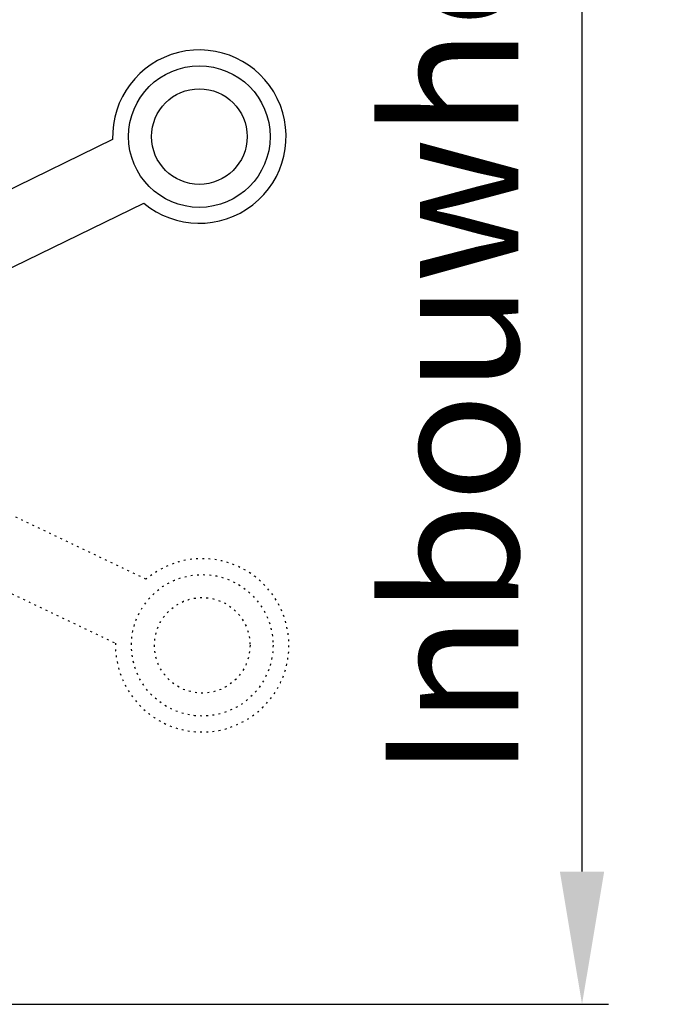
# Model space of a CAD drawing. Units: millimetres. Extents: x 1066 to 2316, y 417 to 2595.
# Drawn here: x 2093 to 2130, y 2022 to 2078 of the extents above; entities that cross this region are included whole.
import ezdxf

# ---------------------------------------------------------------- set-up
doc = ezdxf.new("R2010")
doc.units = ezdxf.units.MM
doc.linetypes.add('DOT', pattern=[0.25, 0, -0.25])
doc.layers.add('KS-Stuk', color=1, linetype='Continuous')
doc.layers.add('Tekst_Bemating', color=4, linetype='Continuous')
doc.styles.get("Standard").update_dxf_attribs({"font": 'arial.ttf'})
doc.dimstyles.new('1-5', dxfattribs={"dimscale": 5, "dimtxt": 2.5, "dimasz": 2.5, "dimexe": 0.5, "dimexo": 0, "dimgap": 0.5, "dimtad": 1, "dimdec": 1, "dimtxsty": 'Standard', "dimcen": 2.5, "dimclrd": 256, "dimclre": 256, "dimclrt": 256, "dimadec": 0, "dimazin": 0, "dimtfac": 1, "dimtdec": 1, "dimtmove": 0, "dimatfit": 3, "dimfxl": 1, "dimlwd": -1, "dimlwe": -1, "dimarcsym": 0})

# ---------------------------------------------------------------- blocks, each defined once
blk = doc.blocks.new('*D55')
at = {"layer": 'Defpoints', "color": 0, "transparency": 16777216}
for p in [(2059.304, 2137.451), (2125.038, 2137.451), (2059.304, 2022.451)]:
    blk.add_point(p, dxfattribs=at)
at = {"layer": 'Tekst_Bemating', "transparency": 16777216}
for p, q in [((2059.304, 2137.451), (2126.538, 2137.451)), ((2125.038, 2029.951), (2125.038, 2129.951)), ((2059.304, 2022.451), (2126.538, 2022.451))]:
    blk.add_line(p, q, dxfattribs=at)
for points in [[(2123.788, 2129.951), (2126.288, 2129.951), (2125.038, 2137.451)], [(2123.788, 2029.951), (2126.288, 2029.951), (2125.038, 2022.451)]]:
    blk.add_solid(points, dxfattribs=at)
at = {"layer": 'Tekst_Bemating', "transparency": 16777216, "insert": (2118.67, 2079.951), "char_height": 7.5, "attachment_point": 5, "rotation": 90}
blk.add_mtext('Inbouwhoogte 115', dxfattribs=at)

msp = doc.modelspace()

# ---------------------------------------------------------------- linework, layer by layer
at = {"layer": 'KS-Stuk'}
msp.add_lwpolyline([(2092.204, 2063.8), (2100.279, 2067.738, 4.686627), (2098.526, 2071.333), (2092.204, 2068.25)], format="xyb", dxfattribs=at)
at = {"layer": 'KS-Stuk', "linetype": 'DOT'}
msp.add_lwpolyline([(2092.204, 2045.957), (2098.686, 2042.863, 4.686627), (2100.409, 2046.473), (2092.204, 2050.389)], format="xyb", dxfattribs=at)
at = {"layer": 'KS-Stuk'}
for radius in [4, 2.7]:
    msp.add_circle((2103.423, 2071.496), radius, dxfattribs=at)
at = {"layer": 'KS-Stuk', "linetype": 'DOT'}
for radius in [4, 2.7]:
    msp.add_circle((2103.585, 2042.742), radius, dxfattribs=at)

# ---------------------------------------------------------------- dimensions: what is measured, and where the dimension line sits
at = {"layer": 'Tekst_Bemating'}
dim = msp.add_linear_dim(base=(2125.038, 2137.451), p1=(2059.304, 2022.451), p2=(2059.304, 2137.451), angle=90, text='Inbouwhoogte <>', dimstyle='1-5', override={"dimscale": 3}, dxfattribs=at)
dim.commit()
dim.dimension.update_dxf_attribs({"geometry": '*D55', "text_midpoint": (2118.67, 2079.951)})

doc.saveas('drawing.dxf')
